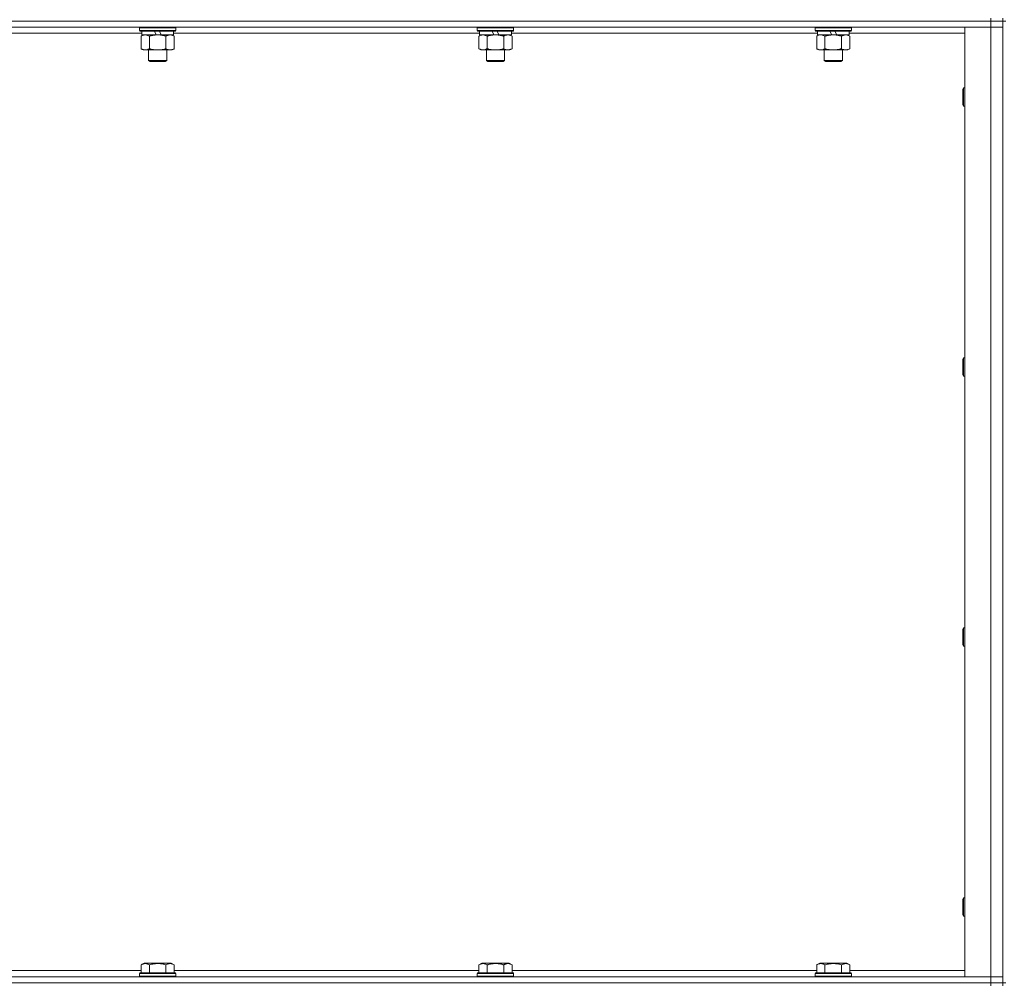
# Model space of a CAD drawing. Units: millimetres. Extents: x 0 to 30573, y -7 to 21000.
# Drawn here: x 25865 to 26516, y 14603 to 15240 of the extents above; entities that cross this region are included whole.
import ezdxf

# ---------------------------------------------------------------- set-up
doc = ezdxf.new("R2010")
doc.units = ezdxf.units.MM
doc.linetypes.add('K5LT_THIN', pattern=[0])
doc.layers.add('R', color=1, linetype='Continuous', true_color=0xff0000)
doc.layers.add('WELDING', color=7, linetype='Continuous', true_color=0xffffff)

msp = doc.modelspace()

# ---------------------------------------------------------------- linework, layer by layer
at = {"layer": 'R', "color": 7, "linetype": 'K5LT_THIN', "lineweight": 18}
for p, q in [((26506.63, 15238.79), (25182.63, 15238.79)), ((26506.63, 15238.79), (25182.63, 15238.79)), ((26506.63, 15240.79), (26506.63, 15238.79)), ((26506.63, 15238.79), (26514.63, 15238.79)), ((26506.63, 15238.79), (26506.63, 15234.79)), ((26514.63, 15238.79), (26506.63, 15238.79)), ((26514.63, 15240.79), (26514.63, 15238.79)), ((26514.63, 15238.79), (26514.63, 15234.79)), ((26514.63, 14603.79), (26514.63, 15238.79)), ((26516.63, 15238.79), (26514.63, 15238.79)), ((26506.63, 15234.79), (25182.63, 15234.79)), ((25945.73, 15230.79), (25743.53, 15230.79)), ((25944.23, 15234.49), (25944.4, 15234.79)), ((25944.23, 15234.49), (25944.23, 15232.59)), ((25968.23, 15234.49), (25944.23, 15234.49)), ((25968.23, 15232.59), (25944.23, 15232.59)), ((25944.23, 15232.59), (25944.4, 15232.29)), ((25968.06, 15232.29), (25944.4, 15232.29)), ((25945.73, 15232.29), (25945.73, 15229.79)), ((25955.22, 15229.79), (25954.05, 15232.29)), ((25958.53, 15229.79), (25957.36, 15232.29)), ((25966.73, 15232.29), (25966.73, 15229.79)), ((26168.93, 15230.79), (25966.73, 15230.79)), ((25968.23, 15234.49), (25968.06, 15234.79)), ((25968.23, 15232.59), (25968.06, 15232.29)), ((25968.23, 15234.49), (25968.23, 15232.59)), ((26167.43, 15234.49), (26167.6, 15234.79)), ((26167.43, 15234.49), (26167.43, 15232.59)), ((26191.43, 15234.49), (26167.43, 15234.49)), ((26191.43, 15232.59), (26167.43, 15232.59)), ((26167.43, 15232.59), (26167.6, 15232.29)), ((26191.26, 15232.29), (26167.6, 15232.29)), ((26168.93, 15232.29), (26168.93, 15229.79)), ((26178.42, 15229.79), (26177.25, 15232.29)), ((26181.73, 15229.79), (26180.56, 15232.29)), ((26189.93, 15232.29), (26189.93, 15229.79)), ((26392.13, 15230.79), (26189.93, 15230.79)), ((26191.43, 15234.49), (26191.26, 15234.79)), ((26191.43, 15232.59), (26191.26, 15232.29)), ((26191.43, 15234.49), (26191.43, 15232.59)), ((26390.63, 15234.49), (26390.8, 15234.79)), ((26390.63, 15234.49), (26390.63, 15232.59)), ((26414.63, 15234.49), (26390.63, 15234.49)), ((26414.63, 15232.59), (26390.63, 15232.59)), ((26390.63, 15232.59), (26390.8, 15232.29)), ((26414.46, 15232.29), (26390.8, 15232.29)), ((26392.13, 15232.29), (26392.13, 15229.79)), ((26401.62, 15229.79), (26400.45, 15232.29)), ((26404.93, 15229.79), (26403.76, 15232.29)), ((26413.13, 15232.29), (26413.13, 15229.79)), ((26489.63, 15230.79), (26413.13, 15230.79)), ((26414.63, 15234.49), (26414.46, 15234.79)), ((26414.63, 15232.59), (26414.46, 15232.29)), ((26414.63, 15234.49), (26414.63, 15232.59)), ((26489.63, 15234.79), (26506.63, 15234.79)), ((26489.63, 14607.79), (26489.63, 15234.79)), ((26506.63, 14607.79), (26506.63, 15234.79)), ((26506.63, 15234.79), (26514.63, 15234.79)), ((26514.63, 15234.79), (26506.63, 15234.79)), ((26514.63, 15234.79), (26514.63, 14607.79)), ((25945.26, 15228.94), (25946.73, 15229.79)), ((25945.26, 15228.94), (25945.26, 15220.64)), ((25955.22, 15229.79), (25945.73, 15229.79)), ((25950.75, 15228.94), (25950.75, 15220.64)), ((25955.22, 15229.79), (25956.23, 15229.79)), ((25956.23, 15229.79), (25958.53, 15229.79)), ((25966.73, 15229.79), (25958.53, 15229.79)), ((25961.72, 15228.94), (25961.72, 15220.64)), ((25967.2, 15228.94), (25965.73, 15229.79)), ((25967.2, 15228.94), (25967.2, 15220.64)), ((26168.46, 15228.94), (26169.93, 15229.79)), ((26168.46, 15228.94), (26168.46, 15220.64)), ((26178.42, 15229.79), (26168.93, 15229.79)), ((26173.95, 15228.94), (26173.95, 15220.64)), ((26178.42, 15229.79), (26179.43, 15229.79)), ((26179.43, 15229.79), (26181.73, 15229.79)), ((26189.93, 15229.79), (26181.73, 15229.79)), ((26184.92, 15228.94), (26184.92, 15220.64)), ((26190.4, 15228.94), (26188.93, 15229.79)), ((26190.4, 15228.94), (26190.4, 15220.64)), ((26391.66, 15228.94), (26393.13, 15229.79)), ((26391.66, 15228.94), (26391.66, 15220.64)), ((26401.62, 15229.79), (26392.13, 15229.79)), ((26397.15, 15228.94), (26397.15, 15220.64)), ((26401.62, 15229.79), (26402.63, 15229.79)), ((26402.63, 15229.79), (26404.93, 15229.79)), ((26413.13, 15229.79), (26404.93, 15229.79)), ((26408.12, 15228.94), (26408.12, 15220.64)), ((26413.6, 15228.94), (26412.13, 15229.79)), ((26413.6, 15228.94), (26413.6, 15220.64)), ((25945.26, 15220.64), (25946.73, 15219.79)), ((25948, 15219.79), (25946.73, 15219.79)), ((25965.73, 15219.79), (25948, 15219.79)), ((25950.23, 15219.79), (25950.23, 15212.86)), ((25962.23, 15219.79), (25962.23, 15212.86)), ((25967.2, 15220.64), (25965.73, 15219.79)), ((26168.46, 15220.64), (26169.93, 15219.79)), ((26171.2, 15219.79), (26169.93, 15219.79)), ((26188.93, 15219.79), (26171.2, 15219.79)), ((26173.43, 15219.79), (26173.43, 15212.86)), ((26185.43, 15219.79), (26185.43, 15212.86)), ((26190.4, 15220.64), (26188.93, 15219.79)), ((26391.66, 15220.64), (26393.13, 15219.79)), ((26394.4, 15219.79), (26393.13, 15219.79)), ((26412.13, 15219.79), (26394.4, 15219.79)), ((26396.63, 15219.79), (26396.63, 15212.86)), ((26408.63, 15219.79), (26408.63, 15212.86)), ((26413.6, 15220.64), (26412.13, 15219.79)), ((25962.23, 15212.86), (25950.23, 15212.86)), ((25950.23, 15212.86), (25951.23, 15212.29)), ((25961.23, 15212.29), (25951.23, 15212.29)), ((25962.23, 15212.86), (25961.23, 15212.29)), ((26185.43, 15212.86), (26173.43, 15212.86)), ((26173.43, 15212.86), (26174.43, 15212.29)), ((26184.43, 15212.29), (26174.43, 15212.29)), ((26185.43, 15212.86), (26184.43, 15212.29)), ((26408.63, 15212.86), (26396.63, 15212.86)), ((26396.63, 15212.86), (26397.63, 15212.29)), ((26407.63, 15212.29), (26397.63, 15212.29)), ((26408.63, 15212.86), (26407.63, 15212.29)), ((26488.71, 15194.79), (26488.13, 15193.79)), ((26488.13, 15186.29), (26488.13, 15193.79)), ((26489.63, 15194.79), (26488.71, 15194.79)), ((26488.71, 15185.79), (26488.71, 15194.79)), ((26488.13, 15183.79), (26488.13, 15186.29)), ((26488.71, 15182.79), (26488.71, 15185.79)), ((26488.71, 15182.79), (26488.13, 15183.79)), ((26489.63, 15182.79), (26488.71, 15182.79)), ((26488.71, 15016.45), (26488.13, 15015.45)), ((26488.13, 15007.95), (26488.13, 15015.45)), ((26489.63, 15016.45), (26488.71, 15016.45)), ((26488.71, 15007.45), (26488.71, 15016.45)), ((26488.13, 15005.45), (26488.13, 15007.95)), ((26488.71, 15004.45), (26488.13, 15005.45)), ((26488.71, 15004.45), (26488.71, 15007.45)), ((26489.63, 15004.45), (26488.71, 15004.45)), ((26488.71, 14838.12), (26488.13, 14837.12)), ((26488.13, 14829.62), (26488.13, 14837.12)), ((26489.63, 14838.12), (26488.71, 14838.12)), ((26488.71, 14829.12), (26488.71, 14838.12)), ((26488.13, 14827.12), (26488.13, 14829.62)), ((26488.71, 14826.12), (26488.13, 14827.12)), ((26488.71, 14826.12), (26488.71, 14829.12)), ((26489.63, 14826.12), (26488.71, 14826.12)), ((26488.71, 14659.79), (26488.13, 14658.79)), ((26488.13, 14651.29), (26488.13, 14658.79)), ((26489.63, 14659.79), (26488.71, 14659.79)), ((26488.71, 14650.79), (26488.71, 14659.79)), ((26488.13, 14648.79), (26488.13, 14651.29)), ((26488.71, 14647.79), (26488.13, 14648.79)), ((26488.71, 14647.79), (26488.71, 14650.79)), ((26489.63, 14647.79), (26488.71, 14647.79)), ((25945.26, 14615.63), (25947.26, 14616.79)), ((25945.26, 14615.63), (25945.26, 14610.29)), ((25965.2, 14616.79), (25947.26, 14616.79)), ((25950.75, 14615.63), (25950.75, 14610.29)), ((25961.72, 14615.63), (25961.72, 14610.29)), ((25967.2, 14615.63), (25965.2, 14616.79)), ((25967.2, 14615.63), (25967.2, 14610.29)), ((26168.46, 14615.63), (26170.46, 14616.79)), ((26168.46, 14615.63), (26168.46, 14610.29)), ((26188.4, 14616.79), (26170.46, 14616.79)), ((26173.95, 14615.63), (26173.95, 14610.29)), ((26184.92, 14615.63), (26184.92, 14610.29)), ((26190.4, 14615.63), (26188.4, 14616.79)), ((26190.4, 14615.63), (26190.4, 14610.29)), ((26391.66, 14615.63), (26393.66, 14616.79)), ((26391.66, 14615.63), (26391.66, 14610.29)), ((26411.6, 14616.79), (26393.66, 14616.79)), ((26397.15, 14615.63), (26397.15, 14610.29)), ((26408.12, 14615.63), (26408.12, 14610.29)), ((26413.6, 14615.63), (26411.6, 14616.79)), ((26413.6, 14615.63), (26413.6, 14610.29)), ((25182.63, 14607.79), (26506.63, 14607.79)), ((25744, 14611.79), (25945.26, 14611.79)), ((25944.23, 14609.99), (25944.4, 14610.29)), ((25944.23, 14609.99), (25944.23, 14608.09)), ((25968.23, 14609.99), (25944.23, 14609.99)), ((25968.23, 14608.09), (25944.23, 14608.09)), ((25944.23, 14608.09), (25944.4, 14607.79)), ((25968.06, 14610.29), (25944.4, 14610.29)), ((25967.2, 14611.79), (26168.46, 14611.79)), ((25968.23, 14609.99), (25968.06, 14610.29)), ((25968.23, 14608.09), (25968.06, 14607.79)), ((25968.23, 14609.99), (25968.23, 14608.09)), ((26167.43, 14609.99), (26167.6, 14610.29)), ((26167.43, 14609.99), (26167.43, 14608.09)), ((26191.43, 14609.99), (26167.43, 14609.99)), ((26191.43, 14608.09), (26167.43, 14608.09)), ((26167.43, 14608.09), (26167.6, 14607.79)), ((26191.26, 14610.29), (26167.6, 14610.29)), ((26190.4, 14611.79), (26391.66, 14611.79)), ((26191.43, 14609.99), (26191.26, 14610.29)), ((26191.43, 14608.09), (26191.26, 14607.79)), ((26191.43, 14609.99), (26191.43, 14608.09)), ((26390.63, 14609.99), (26390.8, 14610.29)), ((26390.63, 14609.99), (26390.63, 14608.09)), ((26414.63, 14609.99), (26390.63, 14609.99)), ((26414.63, 14608.09), (26390.63, 14608.09)), ((26390.63, 14608.09), (26390.8, 14607.79)), ((26414.46, 14610.29), (26390.8, 14610.29)), ((26413.6, 14611.79), (26489.63, 14611.79)), ((26414.63, 14609.99), (26414.46, 14610.29)), ((26414.63, 14608.09), (26414.46, 14607.79)), ((26414.63, 14609.99), (26414.63, 14608.09)), ((26506.63, 14607.79), (26489.63, 14607.79)), ((26514.63, 14607.79), (26506.63, 14607.79)), ((26506.63, 14607.79), (26514.63, 14607.79)), ((26506.63, 14603.79), (26506.63, 14607.79)), ((26514.63, 14603.79), (26514.63, 14607.79)), ((26506.63, 14603.79), (25182.63, 14603.79)), ((25182.63, 14603.79), (26506.63, 14603.79)), ((26506.63, 14603.79), (26514.63, 14603.79)), ((26506.63, 14603.79), (26506.63, 14601.79)), ((26514.63, 14603.79), (26506.63, 14603.79)), ((26514.63, 14603.79), (26514.63, 14601.79)), ((26516.63, 14603.79), (26514.63, 14603.79))]:
    msp.add_line(p, q, dxfattribs=at)
at = {"layer": 'WELDING', "color": 7, "linetype": 'K5LT_THIN', "lineweight": 18}
for p, q in [((26392.02, 15229.13), (26391.66, 15228.94)), ((26392.92, 15229.53), (26392.02, 15229.13)), ((26393.84, 15229.75), (26392.92, 15229.53)), ((26394.4, 15229.79), (26393.84, 15229.75))]:
    msp.add_line(p, q, dxfattribs=at)
for points, knots in [([(25948, 15229.79), (25947.82, 15229.79), (25947.51, 15229.77), (25947.02, 15229.68), (25946.49, 15229.53), (25945.89, 15229.28), (25945.47, 15229.06), (25945.26, 15228.94)], [0, 0, 0, 0, 1.597458, 2.676777, 4.235764, 6.182879, 8, 8, 8, 8]), ([(25950.75, 15228.94), (25950.41, 15229.13), (25949.93, 15229.38), (25949.28, 15229.6), (25948.87, 15229.7), (25948.44, 15229.77), (25948.16, 15229.79), (25948, 15229.79)], [0, 0, 0, 0, 3.005828, 4.318193, 5.5895, 6.632109, 8, 8, 8, 8]), ([(25956.23, 15229.79), (25956.05, 15229.79), (25955.69, 15229.78), (25955.13, 15229.75), (25954.58, 15229.71), (25954.09, 15229.65), (25953.73, 15229.6), (25953.5, 15229.57), (25953.33, 15229.54), (25953.16, 15229.51), (25952.98, 15229.48), (25952.81, 15229.44), (25952.62, 15229.4), (25952.4, 15229.36), (25952.08, 15229.29), (25951.77, 15229.21), (25951.45, 15229.13), (25951.22, 15229.07), (25950.98, 15229.01), (25950.83, 15228.96), (25950.75, 15228.94)], [0, 0, 0, 0, 0.426692, 0.853385, 1.280077, 1.70677, 1.976977, 2.112081, 2.247185, 2.382289, 2.517392, 2.652496, 2.7876, 2.975699, 3.163798, 3.539996, 3.728096, 3.916195, 4.104294, 4.292393, 4.292393, 4.292393, 4.292393]), ([(25961.72, 15228.94), (25961.65, 15228.96), (25961.53, 15228.99), (25961.35, 15229.04), (25961.16, 15229.09), (25960.92, 15229.16), (25960.61, 15229.23), (25960.27, 15229.31), (25959.96, 15229.38), (25959.69, 15229.44), (25959.45, 15229.48), (25959.27, 15229.51), (25959.06, 15229.55), (25958.77, 15229.6), (25958.41, 15229.65), (25958.05, 15229.69), (25957.56, 15229.74), (25957.07, 15229.77), (25956.59, 15229.78), (25956.35, 15229.79), (25956.23, 15229.79)], [0, 0, 0, 0, 0.14736, 0.294719, 0.442079, 0.589439, 0.884158, 1.178877, 1.396237, 1.613598, 1.830958, 1.939638, 2.048318, 2.328827, 2.609337, 2.889846, 3.170356, 3.731374, 4.011884, 4.292393, 4.292393, 4.292393, 4.292393]), ([(25964.46, 15229.79), (25964.33, 15229.79), (25964.09, 15229.78), (25963.71, 15229.73), (25963.35, 15229.64), (25962.89, 15229.5), (25962.34, 15229.28), (25961.92, 15229.06), (25961.72, 15228.94)], [0, 0, 0, 0, 1.192024, 2.404251, 3.60809, 4.765234, 6.955738, 9, 9, 9, 9]), ([(25967.2, 15228.94), (25966.91, 15229.1), (25966.48, 15229.33), (25965.92, 15229.54), (25965.53, 15229.65), (25965.17, 15229.73), (25964.82, 15229.78), (25964.58, 15229.79), (25964.46, 15229.79)], [0, 0, 0, 0, 2.905563, 4.375924, 5.511195, 6.679161, 7.850161, 9, 9, 9, 9]), ([(26171.2, 15229.79), (26171.02, 15229.79), (26170.71, 15229.77), (26170.22, 15229.68), (26169.69, 15229.53), (26169.09, 15229.28), (26168.67, 15229.06), (26168.46, 15228.94)], [0, 0, 0, 0, 1.597458, 2.676777, 4.235764, 6.182879, 8, 8, 8, 8]), ([(26173.95, 15228.94), (26173.61, 15229.13), (26173.13, 15229.38), (26172.48, 15229.6), (26172.07, 15229.7), (26171.64, 15229.77), (26171.36, 15229.79), (26171.2, 15229.79)], [0, 0, 0, 0, 3.005828, 4.318193, 5.5895, 6.632109, 8, 8, 8, 8]), ([(26179.43, 15229.79), (26179.25, 15229.79), (26178.89, 15229.78), (26178.33, 15229.75), (26177.78, 15229.71), (26177.29, 15229.65), (26176.93, 15229.6), (26176.7, 15229.57), (26176.53, 15229.54), (26176.36, 15229.51), (26176.18, 15229.48), (26176.01, 15229.44), (26175.82, 15229.4), (26175.6, 15229.36), (26175.28, 15229.29), (26174.97, 15229.21), (26174.65, 15229.13), (26174.42, 15229.07), (26174.18, 15229.01), (26174.03, 15228.96), (26173.95, 15228.94)], [0, 0, 0, 0, 0.426692, 0.853385, 1.280077, 1.70677, 1.976977, 2.112081, 2.247185, 2.382289, 2.517392, 2.652496, 2.7876, 2.975699, 3.163798, 3.539996, 3.728096, 3.916195, 4.104294, 4.292393, 4.292393, 4.292393, 4.292393]), ([(26184.92, 15228.94), (26184.85, 15228.96), (26184.73, 15228.99), (26184.55, 15229.04), (26184.36, 15229.09), (26184.12, 15229.16), (26183.81, 15229.23), (26183.47, 15229.31), (26183.16, 15229.38), (26182.89, 15229.44), (26182.65, 15229.48), (26182.47, 15229.51), (26182.26, 15229.55), (26181.97, 15229.6), (26181.61, 15229.65), (26181.25, 15229.69), (26180.76, 15229.74), (26180.27, 15229.77), (26179.79, 15229.78), (26179.55, 15229.79), (26179.43, 15229.79)], [0, 0, 0, 0, 0.14736, 0.294719, 0.442079, 0.589439, 0.884158, 1.178877, 1.396237, 1.613598, 1.830958, 1.939638, 2.048318, 2.328827, 2.609337, 2.889846, 3.170356, 3.731374, 4.011884, 4.292393, 4.292393, 4.292393, 4.292393]), ([(26187.66, 15229.79), (26187.53, 15229.79), (26187.29, 15229.78), (26186.91, 15229.73), (26186.55, 15229.64), (26186.09, 15229.5), (26185.54, 15229.28), (26185.12, 15229.06), (26184.92, 15228.94)], [0, 0, 0, 0, 1.192024, 2.404251, 3.60809, 4.765234, 6.955738, 9, 9, 9, 9]), ([(26190.4, 15228.94), (26190.11, 15229.1), (26189.68, 15229.33), (26189.12, 15229.54), (26188.73, 15229.65), (26188.37, 15229.73), (26188.02, 15229.78), (26187.78, 15229.79), (26187.66, 15229.79)], [0, 0, 0, 0, 2.905563, 4.375924, 5.511195, 6.679161, 7.850161, 9, 9, 9, 9]), ([(26397.15, 15228.94), (26396.81, 15229.13), (26396.33, 15229.38), (26395.68, 15229.6), (26395.27, 15229.7), (26394.84, 15229.77), (26394.56, 15229.79), (26394.4, 15229.79)], [0, 0, 0, 0, 3.005828, 4.318193, 5.5895, 6.632109, 8, 8, 8, 8]), ([(26402.63, 15229.79), (26402.45, 15229.79), (26402.09, 15229.78), (26401.53, 15229.75), (26400.98, 15229.71), (26400.49, 15229.65), (26400.13, 15229.6), (26399.9, 15229.57), (26399.73, 15229.54), (26399.56, 15229.51), (26399.38, 15229.48), (26399.21, 15229.44), (26399.02, 15229.4), (26398.8, 15229.36), (26398.48, 15229.29), (26398.17, 15229.21), (26397.85, 15229.13), (26397.62, 15229.07), (26397.38, 15229.01), (26397.23, 15228.96), (26397.15, 15228.94)], [0, 0, 0, 0, 0.426692, 0.853385, 1.280077, 1.70677, 1.976977, 2.112081, 2.247185, 2.382289, 2.517392, 2.652496, 2.7876, 2.975699, 3.163798, 3.539996, 3.728096, 3.916195, 4.104294, 4.292393, 4.292393, 4.292393, 4.292393]), ([(26408.12, 15228.94), (26408.05, 15228.96), (26407.93, 15228.99), (26407.75, 15229.04), (26407.56, 15229.09), (26407.32, 15229.16), (26407.01, 15229.23), (26406.67, 15229.31), (26406.36, 15229.38), (26406.09, 15229.44), (26405.85, 15229.48), (26405.67, 15229.51), (26405.46, 15229.55), (26405.17, 15229.6), (26404.81, 15229.65), (26404.45, 15229.69), (26403.96, 15229.74), (26403.47, 15229.77), (26402.99, 15229.78), (26402.75, 15229.79), (26402.63, 15229.79)], [0, 0, 0, 0, 0.14736, 0.294719, 0.442079, 0.589439, 0.884158, 1.178877, 1.396237, 1.613598, 1.830958, 1.939638, 2.048318, 2.328827, 2.609337, 2.889846, 3.170356, 3.731374, 4.011884, 4.292393, 4.292393, 4.292393, 4.292393]), ([(26410.86, 15229.79), (26410.73, 15229.79), (26410.49, 15229.78), (26410.11, 15229.73), (26409.75, 15229.64), (26409.29, 15229.5), (26408.74, 15229.28), (26408.32, 15229.06), (26408.12, 15228.94)], [0, 0, 0, 0, 1.192024, 2.404251, 3.60809, 4.765234, 6.955738, 9, 9, 9, 9]), ([(26413.6, 15228.94), (26413.31, 15229.1), (26412.88, 15229.33), (26412.32, 15229.54), (26411.93, 15229.65), (26411.57, 15229.73), (26411.22, 15229.78), (26410.98, 15229.79), (26410.86, 15229.79)], [0, 0, 0, 0, 2.905563, 4.375924, 5.511195, 6.679161, 7.850161, 9, 9, 9, 9]), ([(25945.26, 15220.64), (25945.51, 15220.49), (25945.94, 15220.27), (25946.55, 15220.03), (25947.08, 15219.88), (25947.56, 15219.8), (25947.87, 15219.79), (25948, 15219.79)], [0, 0, 0, 0, 2.217775, 3.830428, 5.353122, 6.821732, 8, 8, 8, 8]), ([(25948, 15219.79), (25948.18, 15219.79), (25948.54, 15219.81), (25948.98, 15219.9), (25949.48, 15220.04), (25950.04, 15220.25), (25950.51, 15220.5), (25950.75, 15220.64)], [0, 0, 0, 0, 1.523216, 3.057663, 3.814901, 5.878539, 8, 8, 8, 8]), ([(25950.75, 15220.64), (25950.84, 15220.61), (25951.02, 15220.56), (25951.3, 15220.48), (25951.58, 15220.41), (25952.13, 15220.27), (25952.9, 15220.11), (25953.87, 15219.95), (25954.6, 15219.86), (25955.15, 15219.82), (25955.51, 15219.8), (25955.81, 15219.79), (25956.05, 15219.79), (25956.29, 15219.79), (25956.59, 15219.79), (25956.96, 15219.8), (25957.32, 15219.82), (25957.8, 15219.86), (25958.4, 15219.92), (25959.32, 15220.06), (25960.21, 15220.24), (25960.97, 15220.43), (25961.39, 15220.54), (25961.61, 15220.61), (25961.72, 15220.64)], [0, 0, 0, 0, 0.360272, 0.720544, 1.080816, 1.441087, 2.882175, 4.029166, 5.176157, 5.634334, 6.092512, 6.546256, 6.773128, 7, 7.455961, 7.911922, 8.367882, 8.823843, 9.735765, 10.647686, 12.323843, 13.161922, 13.580961, 14, 14, 14, 14]), ([(25961.72, 15220.64), (25962.04, 15220.45), (25962.51, 15220.21), (25963.09, 15220.01), (25963.43, 15219.91), (25963.73, 15219.85), (25964.07, 15219.8), (25964.43, 15219.78), (25964.78, 15219.8), (25965.09, 15219.83), (25965.43, 15219.9), (25965.87, 15220.02), (25966.48, 15220.25), (25966.95, 15220.49), (25967.2, 15220.64)], [0, 0, 0, 0, 2.72415, 3.912285, 4.716446, 5.530362, 6.353984, 7.500189, 8.40607, 9.211142, 9.998759, 11.128707, 12.847273, 15, 15, 15, 15]), ([(26168.46, 15220.64), (26168.71, 15220.49), (26169.14, 15220.27), (26169.75, 15220.03), (26170.28, 15219.88), (26170.76, 15219.8), (26171.07, 15219.79), (26171.2, 15219.79)], [0, 0, 0, 0, 2.217775, 3.830428, 5.353122, 6.821732, 8, 8, 8, 8]), ([(26171.2, 15219.79), (26171.38, 15219.79), (26171.74, 15219.81), (26172.18, 15219.9), (26172.68, 15220.04), (26173.24, 15220.25), (26173.71, 15220.5), (26173.95, 15220.64)], [0, 0, 0, 0, 1.523216, 3.057663, 3.814901, 5.878539, 8, 8, 8, 8]), ([(26173.95, 15220.64), (26174.04, 15220.61), (26174.22, 15220.56), (26174.5, 15220.48), (26174.78, 15220.41), (26175.33, 15220.27), (26176.1, 15220.11), (26177.07, 15219.95), (26177.8, 15219.86), (26178.35, 15219.82), (26178.71, 15219.8), (26179.01, 15219.79), (26179.25, 15219.79), (26179.49, 15219.79), (26179.79, 15219.79), (26180.16, 15219.8), (26180.52, 15219.82), (26181, 15219.86), (26181.6, 15219.92), (26182.52, 15220.06), (26183.41, 15220.24), (26184.17, 15220.43), (26184.59, 15220.54), (26184.81, 15220.61), (26184.92, 15220.64)], [0, 0, 0, 0, 0.360272, 0.720544, 1.080816, 1.441087, 2.882175, 4.029166, 5.176157, 5.634334, 6.092512, 6.546256, 6.773128, 7, 7.455961, 7.911922, 8.367882, 8.823843, 9.735765, 10.647686, 12.323843, 13.161922, 13.580961, 14, 14, 14, 14]), ([(26184.92, 15220.64), (26185.24, 15220.45), (26185.71, 15220.21), (26186.29, 15220.01), (26186.63, 15219.91), (26186.93, 15219.85), (26187.27, 15219.8), (26187.63, 15219.78), (26187.98, 15219.8), (26188.29, 15219.83), (26188.63, 15219.9), (26189.07, 15220.02), (26189.68, 15220.25), (26190.15, 15220.49), (26190.4, 15220.64)], [0, 0, 0, 0, 2.72415, 3.912285, 4.716446, 5.530362, 6.353984, 7.500189, 8.40607, 9.211142, 9.998759, 11.128707, 12.847273, 15, 15, 15, 15]), ([(26391.66, 15220.64), (26391.91, 15220.49), (26392.34, 15220.27), (26392.95, 15220.03), (26393.48, 15219.88), (26393.96, 15219.8), (26394.27, 15219.79), (26394.4, 15219.79)], [0, 0, 0, 0, 2.217775, 3.830428, 5.353122, 6.821732, 8, 8, 8, 8]), ([(26394.4, 15219.79), (26394.58, 15219.79), (26394.94, 15219.81), (26395.38, 15219.9), (26395.88, 15220.04), (26396.44, 15220.25), (26396.91, 15220.5), (26397.15, 15220.64)], [0, 0, 0, 0, 1.523216, 3.057663, 3.814901, 5.878539, 8, 8, 8, 8]), ([(26397.15, 15220.64), (26397.24, 15220.61), (26397.42, 15220.56), (26397.7, 15220.48), (26397.98, 15220.41), (26398.53, 15220.27), (26399.3, 15220.11), (26400.27, 15219.95), (26401, 15219.86), (26401.55, 15219.82), (26401.91, 15219.8), (26402.21, 15219.79), (26402.45, 15219.79), (26402.69, 15219.79), (26402.99, 15219.79), (26403.36, 15219.8), (26403.72, 15219.82), (26404.2, 15219.86), (26404.8, 15219.92), (26405.72, 15220.06), (26406.61, 15220.24), (26407.37, 15220.43), (26407.79, 15220.54), (26408.01, 15220.61), (26408.12, 15220.64)], [0, 0, 0, 0, 0.360272, 0.720544, 1.080816, 1.441087, 2.882175, 4.029166, 5.176157, 5.634334, 6.092512, 6.546256, 6.773128, 7, 7.455961, 7.911922, 8.367882, 8.823843, 9.735765, 10.647686, 12.323843, 13.161922, 13.580961, 14, 14, 14, 14]), ([(26408.12, 15220.64), (26408.44, 15220.45), (26408.91, 15220.21), (26409.49, 15220.01), (26409.83, 15219.91), (26410.13, 15219.85), (26410.47, 15219.8), (26410.83, 15219.78), (26411.18, 15219.8), (26411.49, 15219.83), (26411.83, 15219.9), (26412.27, 15220.02), (26412.88, 15220.25), (26413.35, 15220.49), (26413.6, 15220.64)], [0, 0, 0, 0, 2.72415, 3.912285, 4.716446, 5.530362, 6.353984, 7.500189, 8.40607, 9.211142, 9.998759, 11.128707, 12.847273, 15, 15, 15, 15]), ([(25950.75, 14615.63), (25950.42, 14615.82), (25950.02, 14616.02), (25949.53, 14616.21), (25949.26, 14616.3), (25948.99, 14616.37), (25948.71, 14616.43), (25948.38, 14616.47), (25948.02, 14616.49), (25947.67, 14616.47), (25947.35, 14616.44), (25947, 14616.37), (25946.57, 14616.25), (25945.97, 14616.02), (25945.52, 14615.78), (25945.26, 14615.63)], [0, 0, 0, 0, 2.912728, 3.529104, 4.366059, 5.20805, 5.90491, 6.841792, 7.999747, 8.992853, 9.878966, 10.753647, 12.031595, 13.665019, 16, 16, 16, 16]), ([(25961.72, 14615.63), (25961.48, 14615.7), (25960.86, 14615.87), (25959.73, 14616.14), (25958.61, 14616.33), (25957.66, 14616.43), (25957.02, 14616.47), (25956.52, 14616.48), (25956.16, 14616.48), (25955.82, 14616.48), (25955.42, 14616.47), (25954.97, 14616.44), (25954.51, 14616.4), (25953.86, 14616.32), (25952.84, 14616.16), (25951.74, 14615.91), (25950.99, 14615.7), (25950.75, 14615.63)], [0, 0, 0, 0, 2.896048, 7.635036, 13.675312, 16.352744, 19.030177, 21.193346, 22.27493, 23.356515, 25.164905, 26.973294, 28.781684, 30.590074, 34.691771, 40.985529, 43.953237, 43.953237, 43.953237, 43.953237]), ([(25967.2, 14615.63), (25966.88, 14615.82), (25966.48, 14616.02), (25965.98, 14616.21), (25965.72, 14616.3), (25965.45, 14616.37), (25965.16, 14616.43), (25964.84, 14616.47), (25964.48, 14616.49), (25964.13, 14616.47), (25963.81, 14616.44), (25963.46, 14616.37), (25963.02, 14616.25), (25962.42, 14616.02), (25961.98, 14615.78), (25961.72, 14615.63)], [0, 0, 0, 0, 2.912728, 3.529104, 4.366059, 5.20805, 5.90491, 6.841792, 7.999747, 8.992853, 9.878966, 10.753647, 12.031595, 13.665019, 16, 16, 16, 16]), ([(26173.95, 14615.63), (26173.62, 14615.82), (26173.22, 14616.02), (26172.73, 14616.21), (26172.46, 14616.3), (26172.19, 14616.37), (26171.91, 14616.43), (26171.58, 14616.47), (26171.22, 14616.49), (26170.87, 14616.47), (26170.55, 14616.44), (26170.2, 14616.37), (26169.77, 14616.25), (26169.17, 14616.02), (26168.72, 14615.78), (26168.46, 14615.63)], [0, 0, 0, 0, 2.912728, 3.529104, 4.366059, 5.20805, 5.90491, 6.841792, 7.999747, 8.992853, 9.878966, 10.753647, 12.031595, 13.665019, 16, 16, 16, 16]), ([(26184.92, 14615.63), (26184.68, 14615.7), (26184.06, 14615.87), (26182.93, 14616.14), (26181.81, 14616.33), (26180.86, 14616.43), (26180.22, 14616.47), (26179.72, 14616.48), (26179.36, 14616.48), (26179.02, 14616.48), (26178.62, 14616.47), (26178.17, 14616.44), (26177.71, 14616.4), (26177.06, 14616.32), (26176.04, 14616.16), (26174.94, 14615.91), (26174.19, 14615.7), (26173.95, 14615.63)], [0, 0, 0, 0, 2.896048, 7.635036, 13.675312, 16.352744, 19.030177, 21.193346, 22.27493, 23.356515, 25.164905, 26.973294, 28.781684, 30.590074, 34.691771, 40.985529, 43.953237, 43.953237, 43.953237, 43.953237]), ([(26190.4, 14615.63), (26190.08, 14615.82), (26189.68, 14616.02), (26189.18, 14616.21), (26188.92, 14616.3), (26188.65, 14616.37), (26188.36, 14616.43), (26188.04, 14616.47), (26187.68, 14616.49), (26187.33, 14616.47), (26187.01, 14616.44), (26186.66, 14616.37), (26186.22, 14616.25), (26185.62, 14616.02), (26185.18, 14615.78), (26184.92, 14615.63)], [0, 0, 0, 0, 2.912728, 3.529104, 4.366059, 5.20805, 5.90491, 6.841792, 7.999747, 8.992853, 9.878966, 10.753647, 12.031595, 13.665019, 16, 16, 16, 16]), ([(26397.15, 14615.63), (26396.82, 14615.82), (26396.42, 14616.02), (26395.93, 14616.21), (26395.66, 14616.3), (26395.39, 14616.37), (26395.11, 14616.43), (26394.78, 14616.47), (26394.42, 14616.49), (26394.07, 14616.47), (26393.75, 14616.44), (26393.4, 14616.37), (26392.97, 14616.25), (26392.37, 14616.02), (26391.92, 14615.78), (26391.66, 14615.63)], [0, 0, 0, 0, 2.912728, 3.529104, 4.366059, 5.20805, 5.90491, 6.841792, 7.999747, 8.992853, 9.878966, 10.753647, 12.031595, 13.665019, 16, 16, 16, 16]), ([(26408.12, 14615.63), (26407.88, 14615.7), (26407.26, 14615.87), (26406.13, 14616.14), (26405.01, 14616.33), (26404.06, 14616.43), (26403.42, 14616.47), (26402.92, 14616.48), (26402.56, 14616.48), (26402.22, 14616.48), (26401.82, 14616.47), (26401.37, 14616.44), (26400.91, 14616.4), (26400.26, 14616.32), (26399.24, 14616.16), (26398.14, 14615.91), (26397.39, 14615.7), (26397.15, 14615.63)], [0, 0, 0, 0, 2.896048, 7.635036, 13.675312, 16.352744, 19.030177, 21.193346, 22.27493, 23.356515, 25.164905, 26.973294, 28.781684, 30.590074, 34.691771, 40.985529, 43.953237, 43.953237, 43.953237, 43.953237]), ([(26413.6, 14615.63), (26413.28, 14615.82), (26412.88, 14616.02), (26412.38, 14616.21), (26412.12, 14616.3), (26411.85, 14616.37), (26411.56, 14616.43), (26411.24, 14616.47), (26410.88, 14616.49), (26410.53, 14616.47), (26410.21, 14616.44), (26409.86, 14616.37), (26409.42, 14616.25), (26408.82, 14616.02), (26408.38, 14615.78), (26408.12, 14615.63)], [0, 0, 0, 0, 2.912728, 3.529104, 4.366059, 5.20805, 5.90491, 6.841792, 7.999747, 8.992853, 9.878966, 10.753647, 12.031595, 13.665019, 16, 16, 16, 16])]:
    msp.add_open_spline(points, degree=3, knots=knots, dxfattribs=at)

doc.saveas('drawing.dxf')
